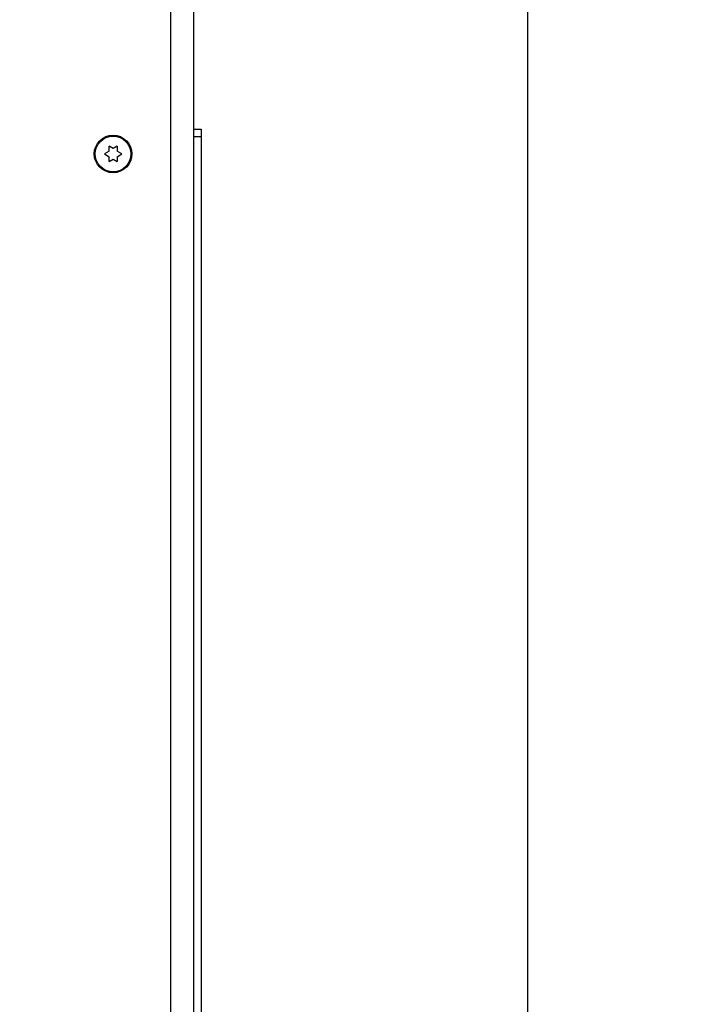
# Paper-space layout '178R0021_1_3' of a CAD drawing. Units: millimetres. Extents: x 0 to 420, y 0 to 297.
# Drawn here: x 111 to 128, y 68 to 93 of the extents above; entities that cross this region are included whole.
import ezdxf

# ---------------------------------------------------------------- set-up
doc = ezdxf.new("R2010")
doc.units = ezdxf.units.MM
doc.header["$LTSCALE"] = 23.1
doc.layers.get('0').update_dxf_attribs({"linetype": 'CONTINUOUS'})
doc.styles.get("Standard").update_dxf_attribs({"font": 'txt', "width": 0.8})
doc.dimstyles.new('DIMSTYLE_20', dxfattribs={"dimtxt": 2.6, "dimasz": 3.5, "dimexe": 1, "dimexo": 0, "dimgap": 0.65, "dimtad": 1, "dimdec": 0, "dimlfac": 10, "dimdsep": 46, "dimtxsty": 'STANDARD', "dimblk": '_FILLED', "dimblk1": '_FILLED', "dimblk2": '_FILLED', "dimcen": 0.09, "dimadec": 1, "dimazin": 2, "dimtp": 0.8, "dimtm": 0.8, "dimtfac": 1, "dimtdec": 0, "dimtofl": 0, "dimtmove": 0, "dimatfit": 3, "dimldrblk": '_FILLED', "dimfxl": 1, "dimtolj": 1, "dimarcsym": 0})

# ---------------------------------------------------------------- blocks, each defined once
blk = doc.blocks.new('_FILLED')
at = {"color": 0, "linetype": 'BYBLOCK'}
blk.add_solid([(0, 0), (-1, 0.1429), (-1, -0.1429)], dxfattribs=at)
blk = doc.blocks.new('*D80')
at = {"color": 2, "linetype": 'CONTINUOUS'}
for p, q in [((94.843, 148.565), (125.189, 148.565)), ((124.189, 148.565), (124.189, 102.47)), ((124.189, 56.376), (124.189, 102.47)), ((114.889, 56.376), (125.189, 56.376))]:
    blk.add_line(p, q, dxfattribs=at)
at = {"color": 2, "linetype": 'CONTINUOUS', "xscale": 3.5, "yscale": 3.5, "zscale": 3.5}
for p, rotation in [((124.189, 148.565), 90), ((124.189, 56.376), 270)]:
    blk.add_blockref('_FILLED', p, dxfattribs=dict(at, rotation=rotation))
at = {"color": 2, "linetype": 'CONTINUOUS', "insert": (120.939, 99.35), "char_height": 2.6, "width": 12.48, "attachment_point": 2, "rotation": 90, "line_spacing_factor": 0.9}
blk.add_mtext('980\\P[38.6]', dxfattribs=at)

psp = doc.layouts.new('178R0021_1_3')

# ---------------------------------------------------------------- linework, layer by layer
at = {"color": 7, "linetype": 'CONTINUOUS'}
for p, q in [((115.489, 56.926), (115.489, 98.326)), ((114.889, 56.376), (114.889, 96.066)), ((115.489, 90.621), (115.679, 90.621)), ((115.679, 90.621), (115.679, 61.621)), ((113.389, 90.111), (113.285, 90.171)), ((113.285, 90.041), (113.285, 90.171)), ((113.493, 90.171), (113.389, 90.111)), ((113.493, 90.171), (113.493, 90.041)), ((113.285, 90.041), (113.164, 89.971)), ((113.164, 89.971), (113.285, 89.901)), ((113.285, 89.772), (113.285, 89.901)), ((113.285, 89.772), (113.389, 89.832)), ((113.389, 89.832), (113.493, 89.772)), ((113.614, 89.971), (113.493, 90.041)), ((113.493, 89.901), (113.614, 89.971)), ((113.493, 89.901), (113.493, 89.772))]:
    psp.add_line(p, q, dxfattribs=at)
at = {"color": 9, "linetype": 'CONTINUOUS'}
psp.add_line((115.679, 90.421), (115.489, 90.421), dxfattribs=at)
at = {"color": 7, "linetype": 'CONTINUOUS'}
for radius in [0.49, 0.465]:
    psp.add_circle((113.389, 89.971), radius, dxfattribs=at)

# ---------------------------------------------------------------- dimensions: what is measured, and where the dimension line sits
at = {"color": 2, "linetype": 'CONTINUOUS'}
dim = psp.add_linear_dim(base=(124.189, 148.565), p1=(114.889, 56.376), p2=(94.843, 148.565), angle=90, text='<>\\P[]', dimstyle='DIMSTYLE_20', dxfattribs=at)
dim.commit()
dim.dimension.update_dxf_attribs({"geometry": '*D80', "text_midpoint": (124.189, 102.47), "dimtype": 160})

doc.saveas('drawing.dxf')
